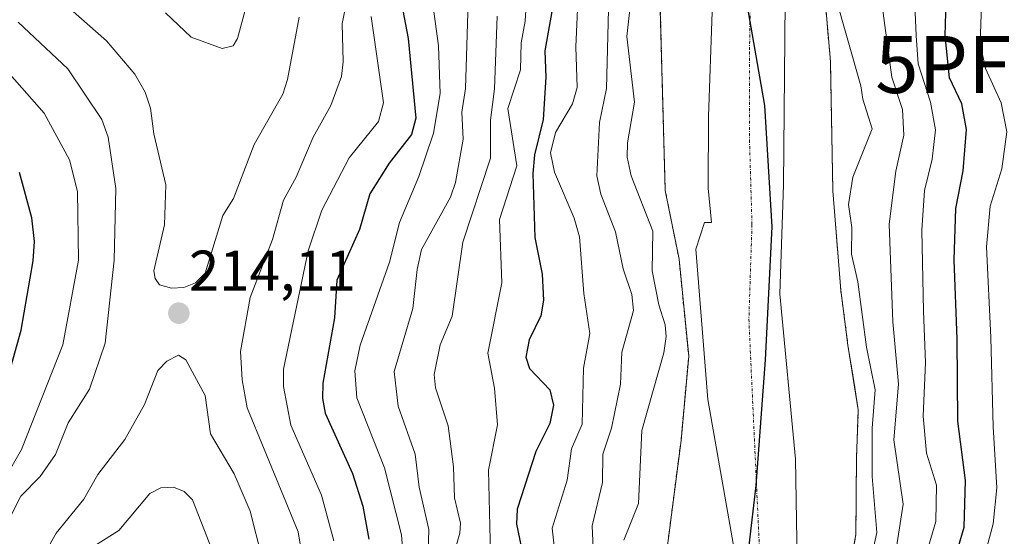
# Model space of a CAD drawing. Units: metres. Extents: x 589688 to 593078, y 4784546 to 4786895.
# Drawn here: x 592418 to 592590, y 4785379 to 4785470 of the extents above; entities that cross this region are included whole.
import ezdxf
from ezdxf.enums import TextEntityAlignment as Align

# ---------------------------------------------------------------- set-up
doc = ezdxf.new("R2010")
doc.units = ezdxf.units.M
doc.header["$MEASUREMENT"] = 0
doc.linetypes.add('TRAZO_Y_PUNTO', pattern=[1, 0.5, -0.25, 0, -0.25])
doc.linetypes.add('TRAZOS', pattern=[0.75, 0.5, -0.25])
doc.layers.get('0').update_dxf_attribs({"lineweight": 5})
for name, color, linetype, lineweight in [('Arbolado forestal', 92, 'TRAZOS', 0), ('Arbolado forestal CxS', 92, 'Continuous', 0), ('Carátula', 7, 'Continuous', 5), ('Comarca', 2, 'Continuous', 13), ('Comarca CxS', 133, 'Continuous', 0), ('Comunidad autónoma', 142, 'Continuous', 30), ('Comunidad Autónoma CxS', 142, 'Continuous', 0), ('Corriente natural Cxs', 5, 'Continuous', 13), ('Corriente natural eje', 5, 'TRAZO_Y_PUNTO', 0), ('Corriente natural superficial', 5, 'Continuous', 13), ('Curva de nivel maestra', 36, 'Continuous', 30), ('Curva de nivel normal', 36, 'Continuous', 0), ('Embalse', 142, 'Continuous', 13), ('Embalse Cxs', 142, 'Continuous', 13), ('Municipio', 9, 'Continuous', 13), ('Municipio CxS', 142, 'Continuous', 0), ('Provincia', 19, 'Continuous', 0), ('Provincia CxS', 1, 'Continuous', 0), ('Punto de cota en terreno', 7, 'Continuous', 0), ('Punto fluvial boca hidrográfica', 7, 'Continuous', 0), ('Rótulo de punto de cota en terreno', 19, 'Continuous', 0), ('Suelo desnudo', 252, 'Continuous', 0), ('Suelo desnudo CxS', 43, 'Continuous', 0)]:
    doc.layers.add(name, color=color, linetype=linetype, lineweight=lineweight)
doc.styles.add('Arial', font='txt', dxfattribs={"height": 0.2})

# ---------------------------------------------------------------- blocks, each defined once
blk = doc.blocks.new('*U154')
at = {"layer": 'Arbolado forestal CxS', "color": 92, "linetype": 'Continuous', "lineweight": 0}
blk.add_polyline3d([(592562.77, 4785372.38, 156.98), (592564.04, 4785379.46, 156.81), (592564.14, 4785392.79, 157.23), (592564.46, 4785401.26, 157.17), (592563.84, 4785405.19, 156.93), (592562.66, 4785412.58, 157.42), (592561.39, 4785422.21, 156.54), (592560.01, 4785439.57, 156.77), (592559.95, 4785442.85, 156.68), (592559.59, 4785462.22, 156.39), (592558.53, 4785474.39, 157.83)], dxfattribs=at)
blk = doc.blocks.new('*U162')
at = {"layer": 'Suelo desnudo CxS', "color": 43, "linetype": 'Continuous', "lineweight": 0}
for points in [[(592551.67, 4785077.76, 155.75), (592555.46, 4785109.74, 156.26), (592553.5, 4785120.81, 157.4), (592550.36, 4785142.69, 157.55), (592539.34, 4785177.68, 155.23), (592531.83, 4785196.17, 156.73), (592522.87, 4785219.48, 156.99), (592518.99, 4785236.78, 157.15), (592516.6, 4785262.89, 155.22), (592516.73, 4785275.65, 155.62), (592520.05, 4785301.82, 156.28), (592526.28, 4785328.64, 155.18), (592530.06, 4785353.76, 156.38), (592530.64, 4785373.92, 155.64), (592533.48, 4785395.95, 155.97), (592534.82, 4785410.66, 157.33), (592533.14, 4785427.63, 157.25), (592530.72, 4785439.66, 156.56), (592529.86, 4785471.24, 155.79)], [(592558.53, 4785474.39, 157.83), (592559.59, 4785462.22, 156.39), (592559.95, 4785442.85, 156.68), (592560.01, 4785439.57, 156.77), (592561.39, 4785422.21, 156.54), (592562.66, 4785412.58, 157.42), (592563.84, 4785405.19, 156.93), (592564.46, 4785401.26, 157.17), (592564.14, 4785392.79, 157.23), (592564.04, 4785379.46, 156.81), (592562.77, 4785372.38, 156.98)]]:
    blk.add_polyline3d(points, dxfattribs=at)
blk = doc.blocks.new('*U164')
at = {"layer": 'Arbolado forestal CxS', "color": 92, "linetype": 'Continuous', "lineweight": 0}
blk.add_polyline3d([(592529.86, 4785471.24, 155.79), (592530.72, 4785439.66, 156.56), (592533.14, 4785427.63, 157.25), (592534.82, 4785410.66, 157.33), (592533.48, 4785395.95, 155.97), (592530.64, 4785373.92, 155.64), (592530.06, 4785353.76, 156.38), (592526.28, 4785328.64, 155.18), (592520.05, 4785301.82, 156.28), (592516.73, 4785275.65, 155.62), (592516.6, 4785262.89, 155.22), (592518.99, 4785236.78, 157.15), (592522.87, 4785219.48, 156.99), (592531.83, 4785196.17, 156.73), (592539.34, 4785177.68, 155.23), (592550.36, 4785142.69, 157.55), (592553.5, 4785120.81, 157.4), (592555.46, 4785109.74, 156.26), (592551.67, 4785077.76, 155.75)], dxfattribs=at)
blk = doc.blocks.new('*U172')
at = {"layer": 'Embalse Cxs', "color": 142, "linetype": 'Continuous', "lineweight": 13}
for points in [[(592551.67, 4785077.76, 155.75), (592555.46, 4785109.74, 156.26), (592553.5, 4785120.81, 157.4), (592550.36, 4785142.69, 157.55), (592539.34, 4785177.68, 155.23), (592531.83, 4785196.17, 156.73), (592522.87, 4785219.48, 156.99), (592518.99, 4785236.78, 157.15), (592516.6, 4785262.89, 155.22), (592516.73, 4785275.65, 155.62), (592520.05, 4785301.82, 156.28), (592526.28, 4785328.64, 155.18), (592530.06, 4785353.76, 156.38), (592530.64, 4785373.92, 155.64), (592533.48, 4785395.95, 155.97), (592534.82, 4785410.66, 157.33), (592533.14, 4785427.63, 157.25), (592530.72, 4785439.66, 156.56), (592529.86, 4785471.24, 155.79)], [(592558.53, 4785474.39, 157.83), (592559.59, 4785462.22, 156.39), (592560.01, 4785439.57, 156.77), (592561.39, 4785422.21, 156.54), (592562.66, 4785412.58, 157.42), (592564.46, 4785401.26, 157.17), (592564.14, 4785392.79, 157.23), (592564.04, 4785379.46, 156.81), (592561.92, 4785367.6, 158.15), (592560.75, 4785360.62, 157.69), (592560.65, 4785343.9, 158.2), (592559.8, 4785334.79, 158.33), (592558.85, 4785328.13, 158.93), (592558.53, 4785323.89, 158.34), (592557.37, 4785317.97, 158.38), (592555.46, 4785309.71, 157.38), (592553.66, 4785298.07, 158.29), (592552.92, 4785290.66, 157.97), (592552.92, 4785280.5, 157.25), (592553.03, 4785269.28, 157.52)]]:
    blk.add_polyline3d(points, dxfattribs=at)
blk = doc.blocks.new('5PFBOC')
blk.add_text('5PFBOC', height=10).set_placement((0, 0), align=Align.MIDDLE_CENTER)
blk = doc.blocks.new('*U176')
at = {"layer": 'Comarca CxS', "color": 133, "linetype": 'Continuous', "lineweight": 0}
blk.add_polyline3d([(592579.25, 4785079.49, 155.01), (592579.45, 4785099.18, 155.41), (592573.06, 4785125.25, 156.02), (592571.21, 4785131.27, 155.71), (592563.66, 4785152.87, 155.07), (592558.32, 4785173.99, 155.04), (592551.06, 4785192.72, 154.99), (592546.57, 4785207.74, 154.99), (592539.42, 4785223.66, 154.99), (592533.54, 4785238.82, 155.12), (592531.3, 4785247.09, 155.22), (592529.9, 4785268.58, 155.23), (592532.51, 4785302.11, 155.53), (592537.24, 4785330.94, 155.46), (592543.78, 4785363.56, 155.14), (592546.59, 4785388.07, 155.18), (592548.24, 4785410.05, 155.41), (592549.39, 4785433.3, 155.37), (592548.11, 4785454.53, 155), (592544.05, 4785477.94, 155.38)], dxfattribs=at)
blk = doc.blocks.new('*U177')
at = {"layer": 'Municipio CxS', "color": 142, "linetype": 'Continuous', "lineweight": 0}
blk.add_polyline3d([(592579.25, 4785079.49, 155.01), (592579.45, 4785099.18, 155.41), (592573.06, 4785125.25, 156.02), (592571.21, 4785131.27, 155.71), (592563.66, 4785152.87, 155.07), (592558.32, 4785173.99, 155.04), (592551.06, 4785192.72, 154.99), (592546.57, 4785207.74, 154.99), (592539.42, 4785223.66, 154.99), (592533.54, 4785238.82, 155.12), (592531.3, 4785247.09, 155.22), (592529.9, 4785268.58, 155.23), (592532.51, 4785302.11, 155.53), (592537.24, 4785330.94, 155.46), (592543.78, 4785363.56, 155.14), (592546.59, 4785388.07, 155.18), (592548.24, 4785410.05, 155.41), (592549.39, 4785433.3, 155.37), (592548.11, 4785454.53, 155), (592544.05, 4785477.94, 155.38)], dxfattribs=at)
blk = doc.blocks.new('*U178')
at = {"layer": 'Comunidad Autónoma CxS', "color": 142, "linetype": 'Continuous', "lineweight": 0}
blk.add_polyline3d([(592579.25, 4785079.49, 155.01), (592579.45, 4785099.18, 155.41), (592573.06, 4785125.25, 156.02), (592571.21, 4785131.27, 155.71), (592563.66, 4785152.87, 155.07), (592558.32, 4785173.99, 155.04), (592551.06, 4785192.72, 154.99), (592546.57, 4785207.74, 154.99), (592539.42, 4785223.66, 154.99), (592533.54, 4785238.82, 155.12), (592531.3, 4785247.09, 155.22), (592529.9, 4785268.58, 155.23), (592532.51, 4785302.11, 155.53), (592537.24, 4785330.94, 155.46), (592543.78, 4785363.56, 155.14), (592546.59, 4785388.07, 155.18), (592548.24, 4785410.05, 155.41), (592549.39, 4785433.3, 155.37), (592548.11, 4785454.53, 155), (592544.05, 4785477.94, 155.38)], dxfattribs=at)
blk = doc.blocks.new('*U180')
at = {"layer": 'Provincia CxS', "color": 1, "linetype": 'Continuous', "lineweight": 0}
blk.add_polyline3d([(592579.25, 4785079.49, 155.01), (592579.45, 4785099.18, 155.41), (592573.06, 4785125.25, 156.02), (592571.21, 4785131.27, 155.71), (592563.66, 4785152.87, 155.07), (592558.32, 4785173.99, 155.04), (592551.06, 4785192.72, 154.99), (592546.57, 4785207.74, 154.99), (592539.42, 4785223.66, 154.99), (592533.54, 4785238.82, 155.12), (592531.3, 4785247.09, 155.22), (592529.9, 4785268.58, 155.23), (592532.51, 4785302.11, 155.53), (592537.24, 4785330.94, 155.46), (592543.78, 4785363.56, 155.14), (592546.59, 4785388.07, 155.18), (592548.24, 4785410.05, 155.41), (592549.39, 4785433.3, 155.37), (592548.11, 4785454.53, 155), (592544.05, 4785477.94, 155.38)], dxfattribs=at)
blk = doc.blocks.new('*U181')
at = {"layer": 'Comarca CxS', "color": 133, "linetype": 'Continuous', "lineweight": 0}
blk.add_polyline3d([(592579.248, 4785079.4899, 155.0138), (592579.446, 4785099.1839, 155.4126), (592573.062, 4785125.2539, 156.0246), (592571.207, 4785131.2649, 155.7116), (592563.661, 4785152.8659, 155.0738), (592558.32, 4785173.9919, 155.0424), (592551.06, 4785192.7149, 154.99), (592546.573, 4785207.7369, 154.99), (592539.425, 4785223.6619, 154.9905), (592533.542, 4785238.8189, 155.1205), (592531.303, 4785247.0919, 155.2153), (592529.902, 4785268.5769, 155.2302), (592532.507, 4785302.1139, 155.5338), (592537.243, 4785330.9349, 155.4597), (592543.78, 4785363.5599, 155.1416), (592546.588, 4785388.0719, 155.1804), (592548.238, 4785410.0489, 155.4147), (592549.387, 4785433.2989, 155.3714), (592548.111, 4785454.5299, 155.0004), (592544.053, 4785477.9359, 155.3843)], dxfattribs=at)
blk = doc.blocks.new('*U182')
at = {"layer": 'Municipio CxS', "color": 142, "linetype": 'Continuous', "lineweight": 0}
blk.add_polyline3d([(592579.248, 4785079.49, 155.014), (592579.446, 4785099.184, 155.413), (592573.062, 4785125.254, 156.025), (592571.207, 4785131.265, 155.712), (592563.661, 4785152.866, 155.074), (592558.32, 4785173.992, 155.042), (592551.06, 4785192.715, 154.99), (592546.573, 4785207.737, 154.99), (592539.425, 4785223.662, 154.991), (592533.542, 4785238.819, 155.12), (592531.303, 4785247.092, 155.215), (592529.902, 4785268.577, 155.23), (592532.507, 4785302.114, 155.534), (592537.243, 4785330.935, 155.46), (592543.78, 4785363.56, 155.142), (592546.588, 4785388.072, 155.18), (592548.238, 4785410.049, 155.415), (592549.387, 4785433.299, 155.371), (592548.111, 4785454.53, 155), (592544.053, 4785477.936, 155.384)], dxfattribs=at)
blk = doc.blocks.new('*U183')
at = {"layer": 'Comunidad Autónoma CxS', "color": 142, "linetype": 'Continuous', "lineweight": 0}
blk.add_polyline3d([(592579.248, 4785079.49, 155.014), (592579.446, 4785099.184, 155.413), (592573.062, 4785125.254, 156.025), (592571.207, 4785131.265, 155.712), (592563.661, 4785152.866, 155.074), (592558.32, 4785173.992, 155.042), (592551.06, 4785192.715, 154.99), (592546.573, 4785207.737, 154.99), (592539.425, 4785223.662, 154.991), (592533.542, 4785238.819, 155.12), (592531.303, 4785247.092, 155.215), (592529.902, 4785268.577, 155.23), (592532.507, 4785302.114, 155.534), (592537.243, 4785330.935, 155.46), (592543.78, 4785363.56, 155.142), (592546.588, 4785388.072, 155.18), (592548.238, 4785410.049, 155.415), (592549.387, 4785433.299, 155.371), (592548.111, 4785454.53, 155), (592544.053, 4785477.936, 155.384)], dxfattribs=at)
blk = doc.blocks.new('*U185')
at = {"layer": 'Provincia CxS', "color": 1, "linetype": 'Continuous', "lineweight": 0}
blk.add_polyline3d([(592579.248, 4785079.49, 155.014), (592579.446, 4785099.184, 155.413), (592573.062, 4785125.254, 156.025), (592571.207, 4785131.265, 155.712), (592563.661, 4785152.866, 155.074), (592558.32, 4785173.992, 155.042), (592551.06, 4785192.715, 154.99), (592546.573, 4785207.737, 154.99), (592539.425, 4785223.662, 154.991), (592533.542, 4785238.819, 155.12), (592531.303, 4785247.092, 155.215), (592529.902, 4785268.577, 155.23), (592532.507, 4785302.114, 155.534), (592537.243, 4785330.935, 155.46), (592543.78, 4785363.56, 155.142), (592546.588, 4785388.072, 155.18), (592548.238, 4785410.049, 155.415), (592549.387, 4785433.299, 155.371), (592548.111, 4785454.53, 155), (592544.053, 4785477.936, 155.384)], dxfattribs=at)
blk = doc.blocks.new('*U192')
at = {"layer": 'Comunidad autónoma', "color": 142, "linetype": 'Continuous', "lineweight": 30}
blk.add_polyline3d([(592579.25, 4785079.49, 155.01), (592579.45, 4785099.18, 155.41), (592573.06, 4785125.25, 156.02), (592571.21, 4785131.27, 155.71), (592563.66, 4785152.87, 155.07), (592558.32, 4785173.99, 155.04), (592551.06, 4785192.72, 154.99), (592546.57, 4785207.74, 154.99), (592539.42, 4785223.66, 154.99), (592533.54, 4785238.82, 155.12), (592531.3, 4785247.09, 155.22), (592529.9, 4785268.58, 155.23), (592532.51, 4785302.11, 155.53), (592537.24, 4785330.94, 155.46), (592543.78, 4785363.56, 155.14), (592546.59, 4785388.07, 155.18), (592548.24, 4785410.05, 155.41), (592549.39, 4785433.3, 155.37), (592548.11, 4785454.53, 155), (592544.05, 4785477.94, 155.38)], dxfattribs=at)
blk = doc.blocks.new('*U193')
at = {"layer": 'Provincia', "color": 19, "linetype": 'Continuous', "lineweight": 0}
blk.add_polyline3d([(592579.25, 4785079.49, 155.01), (592579.45, 4785099.18, 155.41), (592573.06, 4785125.25, 156.02), (592571.21, 4785131.27, 155.71), (592563.66, 4785152.87, 155.07), (592558.32, 4785173.99, 155.04), (592551.06, 4785192.72, 154.99), (592546.57, 4785207.74, 154.99), (592539.42, 4785223.66, 154.99), (592533.54, 4785238.82, 155.12), (592531.3, 4785247.09, 155.22), (592529.9, 4785268.58, 155.23), (592532.51, 4785302.11, 155.53), (592537.24, 4785330.94, 155.46), (592543.78, 4785363.56, 155.14), (592546.59, 4785388.07, 155.18), (592548.24, 4785410.05, 155.41), (592549.39, 4785433.3, 155.37), (592548.11, 4785454.53, 155), (592544.05, 4785477.94, 155.38)], dxfattribs=at)
blk = doc.blocks.new('*U194')
at = {"layer": 'Municipio', "color": 9, "linetype": 'Continuous', "lineweight": 13}
blk.add_polyline3d([(592579.25, 4785079.49, 155.01), (592579.45, 4785099.18, 155.41), (592573.06, 4785125.25, 156.02), (592571.21, 4785131.27, 155.71), (592563.66, 4785152.87, 155.07), (592558.32, 4785173.99, 155.04), (592551.06, 4785192.72, 154.99), (592546.57, 4785207.74, 154.99), (592539.42, 4785223.66, 154.99), (592533.54, 4785238.82, 155.12), (592531.3, 4785247.09, 155.22), (592529.9, 4785268.58, 155.23), (592532.51, 4785302.11, 155.53), (592537.24, 4785330.94, 155.46), (592543.78, 4785363.56, 155.14), (592546.59, 4785388.07, 155.18), (592548.24, 4785410.05, 155.41), (592549.39, 4785433.3, 155.37), (592548.11, 4785454.53, 155), (592544.05, 4785477.94, 155.38)], dxfattribs=at)
blk = doc.blocks.new('*U195')
at = {"layer": 'Comarca', "color": 2, "linetype": 'Continuous', "lineweight": 13}
blk.add_polyline3d([(592579.25, 4785079.49, 155.01), (592579.45, 4785099.18, 155.41), (592573.06, 4785125.25, 156.02), (592571.21, 4785131.27, 155.71), (592563.66, 4785152.87, 155.07), (592558.32, 4785173.99, 155.04), (592551.06, 4785192.72, 154.99), (592546.57, 4785207.74, 154.99), (592539.42, 4785223.66, 154.99), (592533.54, 4785238.82, 155.12), (592531.3, 4785247.09, 155.22), (592529.9, 4785268.58, 155.23), (592532.51, 4785302.11, 155.53), (592537.24, 4785330.94, 155.46), (592543.78, 4785363.56, 155.14), (592546.59, 4785388.07, 155.18), (592548.24, 4785410.05, 155.41), (592549.39, 4785433.3, 155.37), (592548.11, 4785454.53, 155), (592544.05, 4785477.94, 155.38)], dxfattribs=at)
blk = doc.blocks.new('*U201')
at = {"layer": 'Curva de nivel normal', "color": 36, "linetype": 'Continuous', "lineweight": 0}
blk.add_polyline3d([(592579.52, 4785275.05, 180), (592580.36, 4785292.3, 180), (592581.94, 4785302.6, 180), (592582.66, 4785314.74, 180), (592581.91, 4785328.79, 180), (592582.57, 4785341.2, 180), (592582.42, 4785349.93, 180), (592583.74, 4785362.54, 180), (592585.79, 4785373.1, 180), (592588.05, 4785381.37, 180), (592588.65, 4785387.63, 180), (592588.03, 4785398.34, 180), (592587.65, 4785413.96, 180), (592586.88, 4785429.8, 180), (592587.49, 4785436.91, 180), (592589.53, 4785443.45, 180), (592590.43, 4785449.89, 180), (592589.41, 4785454.98, 180), (592586.67, 4785460.99, 180), (592585.76, 4785465.33, 180), (592585.97, 4785472.11, 180)], dxfattribs=at)
blk = doc.blocks.new('*U212')
at = {"layer": 'Curva de nivel normal', "color": 36, "linetype": 'Continuous', "lineweight": 0}
blk.add_polyline3d([(592568.32, 4785474.17, 165), (592570.35, 4785459.43, 165), (592572.18, 4785453.83, 165), (592572.43, 4785449.3, 165), (592571.02, 4785443, 165), (592569.83, 4785433.77, 165), (592570.52, 4785416.69, 165), (592571.5, 4785405.77, 165), (592570.65, 4785396.02, 165), (592572.31, 4785384.77, 165), (592570.83, 4785375.43, 165), (592569.15, 4785370.05, 165), (592568.89, 4785363.5, 165), (592567.76, 4785353.31, 165), (592567.5, 4785340.56, 165), (592565.35, 4785317.99, 165), (592565.4, 4785306.14, 165), (592562.64, 4785297.96, 165), (592561.54, 4785290.21, 165), (592562.16, 4785279.86, 165)], dxfattribs=at)
blk = doc.blocks.new('*U227')
at = {"layer": 'Curva de nivel normal', "color": 36, "linetype": 'Continuous', "lineweight": 0}
blk.add_polyline3d([(592575.05, 4785371.7, 170), (592578.02, 4785381.73, 170), (592578.14, 4785388.14, 170), (592576.38, 4785393.7, 170), (592575.78, 4785400.16, 170), (592576.18, 4785409.57, 170), (592575.83, 4785418.54, 170), (592575.54, 4785432.69, 170), (592576.01, 4785439.66, 170), (592577.37, 4785445.12, 170), (592577.98, 4785450.24, 170), (592577.08, 4785455.11, 170), (592574.92, 4785461.77, 170), (592574.55, 4785466.77, 170), (592574.16, 4785476.15, 170)], dxfattribs=at)
blk = doc.blocks.new('*U247')
at = {"layer": 'Curva de nivel maestra', "color": 36, "linetype": 'Continuous', "lineweight": 30}
for points in [[(592484.41, 4785473.61, 200), (592485.8, 4785466.23, 200), (592487.13, 4785452.31, 200), (592486.37, 4785449.43, 200), (592482.49, 4785444.43, 200), (592479.11, 4785439.08, 200), (592477.29, 4785432.84, 200), (592473.35, 4785423.94, 200), (592472.93, 4785417.4, 200), (592470.88, 4785405.94, 200), (592470.8, 4785403.29, 200), (592471.27, 4785400.68, 200), (592476.06, 4785390.15, 200), (592477.87, 4785384.43, 200), (592478.9, 4785378.67, 200)], [(592414.69, 4785402.67, 200), (592418.16, 4785415.19, 200), (592420.24, 4785427.35, 200), (592420.47, 4785430.72, 200), (592420.02, 4785434.86, 200), (592417.89, 4785442.76, 200)]]:
    blk.add_polyline3d(points, dxfattribs=at)
blk = doc.blocks.new('*U252')
at = {"layer": 'Curva de nivel maestra', "color": 36, "linetype": 'Continuous', "lineweight": 30}
for points in [[(592510.88, 4785470.97, 175), (592509.68, 4785464.09, 175), (592509.83, 4785459.44, 175), (592509.4, 4785452.05, 175), (592507.87, 4785445.88, 175), (592507.61, 4785442.6, 175), (592507.94, 4785431.43, 175), (592509.24, 4785424.99, 175), (592509.42, 4785420.47, 175), (592508.97, 4785417.75, 175), (592506.97, 4785413.5, 175), (592506.36, 4785410.51, 175), (592507.01, 4785408.54, 175), (592510.54, 4785404.78, 175), (592511.22, 4785402.11, 175), (592510.56, 4785398.9, 175), (592508.11, 4785394, 175), (592504.84, 4785383.92, 175), (592504.71, 4785381.28, 175), (592505.86, 4785375.97, 175)], [(592573.58, 4785272.88, 175), (592574.32, 4785291.29, 175), (592576.46, 4785301.73, 175), (592577.12, 4785308.5, 175), (592576.49, 4785319.54, 175), (592576.46, 4785328.84, 175), (592576.99, 4785340.06, 175), (592577.35, 4785356.03, 175), (592579.99, 4785370.65, 175), (592582.94, 4785380.79, 175), (592583.22, 4785388.9, 175), (592581.86, 4785399.32, 175), (592581.76, 4785413.65, 175), (592581.21, 4785427.53, 175), (592581.5, 4785436.49, 175), (592582.76, 4785443.08, 175), (592583.36, 4785450.32, 175), (592582.54, 4785454.77, 175), (592580.37, 4785459.34, 175), (592579.65, 4785466.74, 175), (592580.23, 4785486.62, 175)]]:
    blk.add_polyline3d(points, dxfattribs=at)
blk = doc.blocks.new('5PATER')
at = {"layer": 'Carátula', "linetype": 'Continuous', "lineweight": 5}
h = blk.add_hatch(color=250, dxfattribs=at)
edge = h.paths.add_edge_path()
edge.add_ellipse((0, 0.01), major_axis=(-1.33, -1.34), ratio=0.999422, start_angle=0, end_angle=360)

msp = doc.modelspace()

# ---------------------------------------------------------------- linework, layer by layer
at = {"layer": 'Arbolado forestal', "color": 92, "linetype": 'TRAZOS', "lineweight": 0}
for points in [[(592562.77, 4785372.38, 156.98), (592564.04, 4785379.46, 156.81), (592564.14, 4785392.79, 157.23), (592564.46, 4785401.26, 157.17), (592563.83, 4785405.19, 156.93), (592562.66, 4785412.58, 157.42), (592561.39, 4785422.21, 156.54), (592560.01, 4785439.57, 156.77), (592559.95, 4785442.85, 156.68), (592559.59, 4785462.22, 156.39), (592558.53, 4785474.39, 157.83)], [(592504, 4785020.58, 156.24), (592506.76, 4785022.89, 156.02), (592545.9, 4785065.99, 156.37), (592551.67, 4785077.76, 155.75), (592555.46, 4785109.74, 156.26), (592553.5, 4785120.81, 157.4), (592550.36, 4785142.69, 157.55), (592539.34, 4785177.68, 155.23), (592531.83, 4785196.17, 156.73), (592522.87, 4785219.48, 156.99), (592518.99, 4785236.78, 157.15), (592516.6, 4785262.89, 155.22), (592516.73, 4785275.65, 155.62), (592520.05, 4785301.82, 156.28), (592526.28, 4785328.64, 155.18), (592530.06, 4785353.76, 156.38), (592530.64, 4785373.92, 155.64), (592533.48, 4785395.95, 155.97), (592534.82, 4785410.66, 157.33), (592533.14, 4785427.63, 157.25), (592530.72, 4785439.66, 156.56), (592529.86, 4785471.24, 155.79)]]:
    msp.add_polyline3d(points, dxfattribs=at)
at = {"layer": 'Corriente natural Cxs', "color": 5, "linetype": 'Continuous', "lineweight": 13}
for points in [[(592524.75, 4785274.97, 155.04), (592530.22, 4785289.99, 155.13), (592535.88, 4785304.04, 155.7), (592540.05, 4785317.2, 156.11), (592541.77, 4785329.54, 155.87), (592542.76, 4785376.9, 155.2), (592538.17, 4785403.07, 155.45), (592536.04, 4785429.36, 155.84), (592537.57, 4785434.04, 155.44), (592538.83, 4785434.05, 155.38), (592538.25, 4785440.07, 155.11), (592538.26, 4785452.56, 155), (592539.57, 4785489.26, 155.11)], [(592551.67, 4785472.65, 155.69), (592551.4, 4785440.63, 155.16), (592550.77, 4785421.57, 155.29), (592553.5, 4785392.68, 155.06), (592553.98, 4785364.26, 155.7), (592553.26, 4785341.37, 156.31), (592544.38, 4785283.85, 156.01), (592543.17, 4785276, 155.81)]]:
    msp.add_polyline3d(points, dxfattribs=at)
at = {"layer": 'Corriente natural eje', "color": 5, "linetype": 'TRAZO_Y_PUNTO', "lineweight": 0}
msp.add_polyline3d([(592545.66, 4785477.91, 155.47), (592545.45, 4785463.94, 155.07), (592545.45, 4785448.49, 155.01), (592545.88, 4785433.67, 155.29), (592545.34, 4785417.13, 155.85), (592548.26, 4785353.7, 155.13), (592546.01, 4785327.3, 156.27), (592543.37, 4785309.7, 156.13), (592533.99, 4785267.18, 155.43), (592531.87, 4785247.1, 155.22), (592532.27, 4785231.23, 155.01), (592561.62, 4785151.97, 155.04)], dxfattribs=at)
at = {"layer": 'Corriente natural superficial', "color": 5, "linetype": 'Continuous', "lineweight": 13}
for points in [[(592553.85, 4785151.15, 155.1), (592551.72, 4785155.84, 155.06), (592546.16, 4785166.26, 155.07), (592540.61, 4785182.57, 155.09), (592530.11, 4785210.17, 155.12), (592525.3, 4785223.85, 155.11), (592522.68, 4785238.52, 155.03), (592522.29, 4785250.39, 155.7), (592522.7, 4785260.78, 155.18), (592524.75, 4785274.97, 155.04), (592530.22, 4785289.99, 155.13), (592535.88, 4785304.04, 155.7), (592540.05, 4785317.2, 156.11), (592541.77, 4785329.54, 155.87), (592542.76, 4785376.9, 155.2), (592538.17, 4785403.07, 155.45), (592536.04, 4785429.36, 155.84), (592537.57, 4785434.04, 155.44), (592538.83, 4785434.05, 155.38), (592538.25, 4785440.07, 155.11), (592538.26, 4785452.56, 155), (592539.57, 4785489.26, 155.11)], [(592551.67, 4785472.65, 155.69), (592551.4, 4785440.63, 155.16), (592550.77, 4785421.57, 155.29), (592553.5, 4785392.68, 155.06), (592553.98, 4785364.26, 155.7), (592553.26, 4785341.37, 156.31), (592544.38, 4785283.85, 156.01), (592543.17, 4785276, 155.81), (592543.7, 4785259.1, 155.7), (592544.7, 4785239.92, 155.39), (592550.32, 4785223.71, 155.12), (592559.33, 4785201.86, 155.37), (592562.66, 4785186.14, 155.04), (592564.13, 4785178.43, 155.07), (592568.98, 4785163.15, 155.42), (592569.86, 4785159.86, 155.34)]]:
    msp.add_polyline3d(points, dxfattribs=at)
at = {"layer": 'Curva de nivel normal', "color": 36, "linetype": 'Continuous', "lineweight": 0}
for points in [[(592511.63, 4785374.82, 170), (592510.99, 4785380.61, 170), (592513.57, 4785388.97, 170), (592514.35, 4785394.49, 170), (592516.22, 4785398.79, 170), (592516.41, 4785408.58, 170), (592517.53, 4785414.65, 170), (592516.48, 4785421.62, 170), (592515.75, 4785431.53, 170), (592514.78, 4785434.79, 170), (592511.35, 4785442.85, 170), (592510.7, 4785446.25, 170), (592511.53, 4785449.76, 170), (592514.5, 4785454.82, 170), (592515.35, 4785457.65, 170), (592515.1, 4785464.74, 170), (592515.84, 4785481.92, 170)], [(592467.23, 4785376.06, 210), (592466.55, 4785379.95, 210), (592457.67, 4785401.63, 210), (592456.76, 4785406.53, 210), (592456.48, 4785411.5, 210), (592458.19, 4785420.91, 210), (592462.09, 4785431.06, 210), (592464, 4785437.96, 210), (592466.25, 4785441.99, 210), (592469.21, 4785448.98, 210), (592472.29, 4785454.52, 210), (592474.13, 4785459.58, 210), (592474.44, 4785462.16, 210), (592474.29, 4785468.83, 210), (592476.18, 4785478.09, 210)], [(592443.39, 4785470.72, 220), (592447.87, 4785466.47, 220), (592453.29, 4785464.47, 220), (592455.24, 4785464.93, 220), (592455.96, 4785466.23, 220), (592458.9, 4785477.01, 220)], [(592518.21, 4785375.83, 165), (592517.97, 4785380.99, 165), (592519.73, 4785388.55, 165), (592519.8, 4785393.54, 165), (592521.34, 4785398.1, 165), (592522.9, 4785405.78, 165), (592523.15, 4785411.37, 165), (592525.15, 4785418.65, 165), (592524.91, 4785421.43, 165), (592523.37, 4785425.96, 165), (592522.04, 4785432.42, 165), (592519.44, 4785438.99, 165), (592518.79, 4785442.2, 165), (592519.25, 4785451.51, 165), (592520.44, 4785457.46, 165), (592520.92, 4785475.96, 165)], [(592421.98, 4785475.64, 215), (592433.09, 4785465.81, 215), (592438.06, 4785459.96, 215), (592439.84, 4785456.85, 215), (592440.76, 4785454.04, 215), (592441.38, 4785449.57, 215), (592443.42, 4785440.63, 215), (592443.23, 4785433.63, 215), (592441.35, 4785425.58, 215), (592441.57, 4785424.26, 215), (592442.33, 4785423.16, 215), (592444.43, 4785422.54, 215), (592446.61, 4785422.66, 215), (592448.62, 4785423.52, 215), (592450.35, 4785425.19, 215), (592453.41, 4785435.26, 215), (592455.27, 4785438.24, 215), (592458.86, 4785447.66, 215), (592463.9, 4785456.51, 215), (592464.7, 4785459.06, 215), (592466.76, 4785469.96, 215)], [(592484.97, 4785374.92, 195), (592484.61, 4785379.44, 195), (592481.64, 4785391.14, 195), (592476.82, 4785403.39, 195), (592476.5, 4785408.08, 195), (592477.42, 4785412.6, 195), (592482.55, 4785427.13, 195), (592484.3, 4785434.02, 195), (592487.69, 4785442.09, 195), (592490.2, 4785449.64, 195), (592491.41, 4785456.62, 195), (592491.09, 4785464.95, 195), (592489.99, 4785473.07, 195)], [(592489.18, 4785372.14, 190), (592489.43, 4785380.36, 190), (592487.73, 4785387.77, 190), (592487.05, 4785393.55, 190), (592484.03, 4785401.92, 190), (592483.37, 4785408.01, 190), (592486.61, 4785418.98, 190), (592487.35, 4785425.81, 190), (592488.14, 4785429.33, 190), (592493.18, 4785438.48, 190), (592494.08, 4785441.05, 190), (592495.39, 4785448.62, 190), (592495.2, 4785453.33, 190), (592495.83, 4785457.46, 190), (592496.27, 4785472.59, 190)], [(592500.18, 4785376.06, 180), (592499.83, 4785390.76, 180), (592501.39, 4785398.66, 180), (592500.9, 4785405.05, 180), (592499.71, 4785411.21, 180), (592502.18, 4785423.51, 180), (592501.74, 4785434.57, 180), (592504.77, 4785443.98, 180), (592503.21, 4785453.95, 180), (592505.45, 4785460.75, 180), (592505.55, 4785465.44, 180), (592506.25, 4785469.28, 180), (592506.45, 4785473.17, 180)], [(592560.36, 4785473.99, 160), (592564.91, 4785457.94, 160), (592565.28, 4785455.64, 160), (592566.91, 4785450.44, 160), (592565, 4785445.77, 160), (592563.52, 4785441.99, 160), (592562.76, 4785437.2, 160), (592563.31, 4785433.16, 160), (592563.26, 4785428.48, 160), (592564.36, 4785423.65, 160), (592565.9, 4785412.27, 160), (592567.38, 4785404.77, 160), (592566.91, 4785398.08, 160), (592566.88, 4785389.65, 160), (592567.7, 4785379.81, 160), (592566.65, 4785375, 160)], [(592523.46, 4785378.49, 160), (592526.05, 4785384.92, 160), (592526.64, 4785397.65, 160), (592530.48, 4785411.25, 160), (592530.88, 4785414.12, 160), (592530.73, 4785416.15, 160), (592529.6, 4785419.67, 160), (592528.45, 4785425.6, 160), (592528.57, 4785432.54, 160), (592524.77, 4785442.23, 160), (592524.07, 4785445.46, 160), (592524.15, 4785447.97, 160), (592525.35, 4785455.11, 160), (592524.04, 4785466.56, 160), (592524.63, 4785472.36, 160)], [(592417.65, 4785469.1, 210), (592426.32, 4785460.91, 210), (592432.24, 4785452.04, 210), (592433.39, 4785448.94, 210), (592434.7, 4785439.97, 210), (592434.44, 4785427.45, 210), (592432.87, 4785412.97, 210), (592430.11, 4785404.9, 210), (592426.36, 4785398.99, 210), (592424.18, 4785393.5, 210), (592421.46, 4785389.61, 210), (592418.09, 4785386.19, 210), (592414.53, 4785379.18, 210)], [(592472.81, 4785378.37, 205), (592470.67, 4785386.36, 205), (592465.28, 4785398.62, 205), (592464.02, 4785405.38, 205), (592464, 4785408.37, 205), (592468.32, 4785429.08, 205), (592470.71, 4785436.22, 205), (592475.49, 4785445.34, 205), (592480.6, 4785451.69, 205), (592481.46, 4785454.99, 205), (592479.36, 4785470.05, 205)], [(592493.68, 4785375.67, 185), (592494.85, 4785379.7, 185), (592494.93, 4785381.47, 185), (592493.91, 4785385.88, 185), (592493.73, 4785391.33, 185), (592492.76, 4785398.46, 185), (592490.57, 4785405.15, 185), (592490.32, 4785407.48, 185), (592491.37, 4785412.64, 185), (592493.47, 4785417.68, 185), (592495.38, 4785430.6, 185), (592500.18, 4785445.27, 185), (592500.18, 4785451.94, 185), (592500.87, 4785457.4, 185), (592501.36, 4785470.14, 185)], [(592409.11, 4785467.9, 205), (592422.17, 4785453.16, 205), (592426.59, 4785445.01, 205), (592428.01, 4785439.48, 205), (592428.17, 4785427.48, 205), (592425.44, 4785412.64, 205), (592418.23, 4785394.36, 205), (592416.34, 4785391.08, 205)], [(592460.22, 4785375.55, 215), (592458.18, 4785383.58, 215), (592455.4, 4785390.07, 215), (592451.25, 4785397.07, 215), (592450.35, 4785403.79, 215), (592446.96, 4785410, 215), (592445.64, 4785410.82, 215), (592443.63, 4785409.81, 215), (592442.06, 4785408.19, 215), (592439.74, 4785402.23, 215), (592436.31, 4785396.09, 215), (592431.58, 4785389.99, 215), (592429.1, 4785385.66, 215), (592424.26, 4785379.71, 215), (592420.95, 4785373.81, 215)], [(592451.55, 4785376.72, 220), (592448.08, 4785385.52, 220), (592446.67, 4785386.98, 220), (592444.79, 4785387.75, 220), (592442.6, 4785387.66, 220), (592440.64, 4785386.68, 220), (592435.23, 4785380.19, 220), (592428.33, 4785375.83, 220)]]:
    msp.add_polyline3d(points, dxfattribs=at)
at = {"layer": 'Embalse', "color": 142, "linetype": 'Continuous', "lineweight": 13}
for points in [[(592558.53, 4785474.39, 157.83), (592559.59, 4785462.22, 156.39), (592560.01, 4785439.57, 156.77), (592561.39, 4785422.21, 156.54), (592562.66, 4785412.58, 157.42), (592564.46, 4785401.26, 157.17), (592564.14, 4785392.79, 157.23), (592564.04, 4785379.46, 156.81), (592561.92, 4785367.6, 158.15), (592560.75, 4785360.62, 157.69), (592560.65, 4785343.9, 158.2), (592559.8, 4785334.79, 158.33), (592558.85, 4785328.13, 158.93), (592558.53, 4785323.89, 158.34), (592557.37, 4785317.97, 158.38), (592555.46, 4785309.71, 157.38), (592553.66, 4785298.07, 158.29), (592552.92, 4785290.66, 157.97), (592552.92, 4785280.5, 157.25), (592553.03, 4785269.28, 157.52)], [(592487, 4785008.41, 156.3), (592495.07, 4785013.09, 155.5), (592506.76, 4785022.89, 156.02), (592545.9, 4785065.99, 156.37), (592551.67, 4785077.76, 155.75), (592555.46, 4785109.74, 156.26), (592553.5, 4785120.81, 157.4), (592550.36, 4785142.69, 157.55), (592539.34, 4785177.68, 155.23), (592531.83, 4785196.17, 156.73), (592522.87, 4785219.48, 156.99), (592518.99, 4785236.78, 157.15), (592516.6, 4785262.89, 155.22), (592516.73, 4785275.65, 155.62), (592520.05, 4785301.82, 156.28), (592526.28, 4785328.64, 155.18), (592530.06, 4785353.76, 156.38), (592530.64, 4785373.92, 155.64), (592533.48, 4785395.95, 155.97), (592534.82, 4785410.66, 157.33), (592533.14, 4785427.63, 157.25), (592530.72, 4785439.66, 156.56), (592529.86, 4785471.24, 155.79)]]:
    msp.add_polyline3d(points, dxfattribs=at)
at = {"layer": 'Suelo desnudo', "color": 252, "linetype": 'Continuous', "lineweight": 0}
for points in [[(592562.77, 4785372.38, 156.98), (592564.04, 4785379.46, 156.81), (592564.14, 4785392.79, 157.23), (592564.46, 4785401.26, 157.17), (592563.83, 4785405.19, 156.93), (592562.66, 4785412.58, 157.42), (592561.39, 4785422.21, 156.54), (592560.01, 4785439.57, 156.77), (592559.95, 4785442.85, 156.68), (592559.59, 4785462.22, 156.39), (592558.53, 4785474.39, 157.83)], [(592504, 4785020.58, 156.24), (592506.76, 4785022.89, 156.02), (592545.9, 4785065.99, 156.37), (592551.67, 4785077.76, 155.75), (592555.46, 4785109.74, 156.26), (592553.5, 4785120.81, 157.4), (592550.36, 4785142.69, 157.55), (592539.34, 4785177.68, 155.23), (592531.83, 4785196.17, 156.73), (592522.87, 4785219.48, 156.99), (592518.99, 4785236.78, 157.15), (592516.6, 4785262.89, 155.22), (592516.73, 4785275.65, 155.62), (592520.05, 4785301.82, 156.28), (592526.28, 4785328.64, 155.18), (592530.06, 4785353.76, 156.38), (592530.64, 4785373.92, 155.64), (592533.48, 4785395.95, 155.97), (592534.82, 4785410.66, 157.33), (592533.14, 4785427.63, 157.25), (592530.72, 4785439.66, 156.56), (592529.86, 4785471.24, 155.79)]]:
    msp.add_polyline3d(points, dxfattribs=at)

# ---------------------------------------------------------------- block references
at = {"layer": 'Arbolado forestal CxS', "color": 92, "linetype": 'Continuous', "lineweight": 0}
for name in ['*U164', '*U154']:
    msp.add_blockref(name, (0, 0), dxfattribs=at)
at = {"layer": 'Comarca', "color": 2, "linetype": 'Continuous', "lineweight": 13}
msp.add_blockref('*U195', (0, 0), dxfattribs=at)
at = {"layer": 'Comarca CxS', "color": 133, "linetype": 'Continuous', "lineweight": 0}
for name in ['*U176', '*U181']:
    msp.add_blockref(name, (0, 0), dxfattribs=at)
at = {"layer": 'Comunidad autónoma', "color": 142, "linetype": 'Continuous', "lineweight": 30}
msp.add_blockref('*U192', (0, 0), dxfattribs=at)
at = {"layer": 'Comunidad Autónoma CxS', "color": 142, "linetype": 'Continuous', "lineweight": 0}
for name in ['*U178', '*U183']:
    msp.add_blockref(name, (0, 0), dxfattribs=at)
at = {"layer": 'Curva de nivel maestra', "color": 36, "linetype": 'Continuous', "lineweight": 30}
for name in ['*U252', '*U247']:
    msp.add_blockref(name, (0, 0), dxfattribs=at)
at = {"layer": 'Curva de nivel normal', "color": 36, "linetype": 'Continuous', "lineweight": 0}
for name in ['*U212', '*U227', '*U201']:
    msp.add_blockref(name, (0, 0), dxfattribs=at)
at = {"layer": 'Embalse Cxs', "color": 142, "linetype": 'Continuous', "lineweight": 13}
msp.add_blockref('*U172', (0, 0), dxfattribs=at)
at = {"layer": 'Municipio', "color": 9, "linetype": 'Continuous', "lineweight": 13}
msp.add_blockref('*U194', (0, 0), dxfattribs=at)
at = {"layer": 'Municipio CxS', "color": 142, "linetype": 'Continuous', "lineweight": 0}
for name in ['*U177', '*U182']:
    msp.add_blockref(name, (0, 0), dxfattribs=at)
at = {"layer": 'Provincia', "color": 19, "linetype": 'Continuous', "lineweight": 0}
msp.add_blockref('*U193', (0, 0), dxfattribs=at)
at = {"layer": 'Provincia CxS', "color": 1, "linetype": 'Continuous', "lineweight": 0}
for name in ['*U180', '*U185']:
    msp.add_blockref(name, (0, 0), dxfattribs=at)
at = {"layer": 'Punto de cota en terreno', "linetype": 'Continuous', "lineweight": 0}
msp.add_blockref('5PATER', (592445.72, 4785418.18, 214.11), dxfattribs=at)
at = {"layer": 'Punto fluvial boca hidrográfica', "linetype": 'Continuous', "lineweight": 0}
msp.add_blockref('5PFBOC', (592593.19, 4785461.68, 183.78), dxfattribs=at)
at = {"layer": 'Suelo desnudo CxS', "color": 43, "linetype": 'Continuous', "lineweight": 0}
msp.add_blockref('*U162', (0, 0), dxfattribs=at)

# ---------------------------------------------------------------- texts
at = {"layer": 'Rótulo de punto de cota en terreno', "color": 19, "linetype": 'Continuous', "lineweight": 0, "style": 'Arial'}
msp.add_text('214,11', height=7, dxfattribs=at).set_placement((592447.48, 4785419.94), align=Align.BOTTOM_LEFT)

doc.saveas('drawing.dxf')
